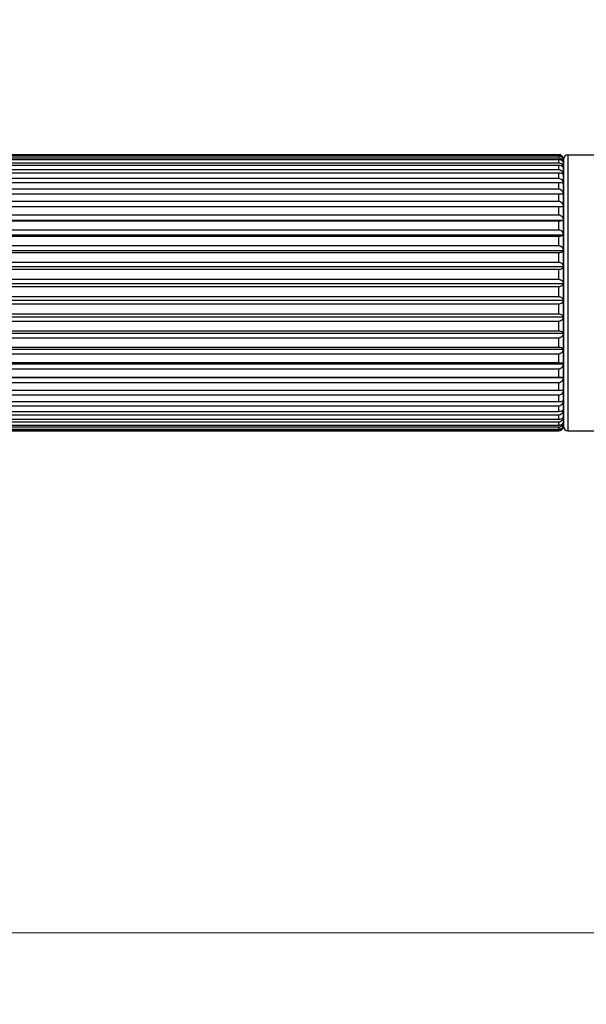
# Model space of a CAD drawing. Units: millimetres. Extents: x 0 to 2312, y 0 to 1616.
# Drawn here: x 1938 to 1975, y 1357 to 1421 of the extents above; entities that cross this region are included whole.
import ezdxf

# ---------------------------------------------------------------- set-up
doc = ezdxf.new("R2010")
doc.units = ezdxf.units.MM
doc.header["$LTSCALE"] = 8
for name, color, linetype, lineweight, true_color in [('Dimension (ISO)', 7, 'Continuous', 18, 0x00003f), ('Visible (ISO)', 7, 'Continuous', 25, 0x00003f), ('Visible Narrow (ISO)', 7, 'Continuous', 25, 0x00003f)]:
    doc.layers.add(name, color=color, linetype=linetype, lineweight=lineweight, true_color=true_color)
doc.styles.add('Samuel Heath (ISO)', font='tahoma.ttf')
doc.dimstyles.new('Samuel Heath (ISO)', dxfattribs={"dimscale": 8, "dimtxt": 3, "dimasz": 2.5, "dimexe": 1, "dimexo": 1.5, "dimgap": 0.762, "dimtad": 0, "dimtih": 1, "dimtoh": 1, "dimdec": 4, "dimlfac": 0.03937, "dimrnd": 1e-08, "dimzin": 1, "dimdsep": 46, "dimlunit": 5, "dimtxsty": 'Samuel Heath (ISO)', "dimcen": 0.09, "dimdle": 10, "dimclrd": 256, "dimclre": 256, "dimclrt": 256, "dimazin": 0, "dimtfac": 1, "dimtmove": 0, "dimatfit": 3, "dimfxl": 1, "dimtolj": 1, "dimtzin": 0, "dimlwd": 15, "dimlwe": 15, "dimarcsym": 0})

# ---------------------------------------------------------------- blocks, each defined once
blk = doc.blocks.new('*D7')
at = {"layer": 'Defpoints', "color": 0, "transparency": 16777216}
for p in [(2101.359, 1419.633), (1271.359, 909.533), (1271.359, 829.533)]:
    blk.add_point(p, dxfattribs=at)
at = {"layer": 'Dimension (ISO)', "color": 176, "lineweight": 15, "true_color": 0x000080, "transparency": 16777216}
for p, q in [((2101.359, 1407.633), (2101.359, 821.533)), ((1271.359, 897.533), (1271.359, 821.533)), ((1291.359, 829.533), (1647.366, 829.533)), ((2081.359, 829.533), (1725.352, 829.533))]:
    blk.add_line(p, q, dxfattribs=at)
at = {"layer": 'Dimension (ISO)', "color": 176, "true_color": 0x000080, "transparency": 16777216}
for points in [[(1291.359, 832.866), (1291.359, 826.2), (1271.359, 829.533)], [(2081.359, 832.866), (2081.359, 826.2), (2101.359, 829.533)]]:
    blk.add_solid(points, dxfattribs=at)
at = {"layer": 'Dimension (ISO)', "color": 176, "lineweight": 18, "true_color": 0x000080, "transparency": 16777216, "insert": (1686.359, 858.298), "char_height": 24, "attachment_point": 2, "style": 'Samuel Heath (ISO)'}
blk.add_mtext('\\A1;32{\\H1x;\\S11/16;}', dxfattribs=at)
blk = doc.blocks.new('*D13')
at = {"layer": 'Defpoints', "color": 0, "transparency": 16777216}
for p in [(2101.359, 1421.133), (1085.359, 1388.033), (2101.359, 717.133)]:
    blk.add_point(p, dxfattribs=at)
at = {"layer": 'Dimension (ISO)', "color": 176, "lineweight": 15, "true_color": 0x000080, "transparency": 16777216}
for p, q in [((2101.359, 1409.133), (2101.359, 709.133)), ((1085.359, 1376.033), (1085.359, 709.133)), ((1105.359, 717.133), (1570.234, 717.133)), ((2081.359, 717.133), (1616.484, 717.133))]:
    blk.add_line(p, q, dxfattribs=at)
at = {"layer": 'Dimension (ISO)', "color": 176, "true_color": 0x000080, "transparency": 16777216}
for points in [[(1105.359, 720.466), (1105.359, 713.8), (1085.359, 717.133)], [(2081.359, 720.466), (2081.359, 713.8), (2101.359, 717.133)]]:
    blk.add_solid(points, dxfattribs=at)
at = {"layer": 'Dimension (ISO)', "color": 176, "lineweight": 18, "true_color": 0x000080, "transparency": 16777216, "insert": (1593.359, 729.624), "char_height": 24, "attachment_point": 2, "style": 'Samuel Heath (ISO)'}
blk.add_mtext('\\A1;40', dxfattribs=at)
blk = doc.blocks.new('*D16')
at = {"layer": 'Defpoints', "color": 0, "transparency": 16777216}
for p in [(1959.659, 1499.033), (967.659, 1394.583), (1973.659, 1394.583)]:
    blk.add_point(p, dxfattribs=at)
at = {"layer": 'Dimension (ISO)', "color": 176, "lineweight": 15, "true_color": 0x000080, "transparency": 16777216}
for p, q in [((1947.659, 1499.033), (959.659, 1499.033)), ((967.659, 1479.033), (967.659, 1459.033)), ((967.659, 1414.583), (967.659, 1434.583)), ((1961.659, 1394.583), (959.659, 1394.583))]:
    blk.add_line(p, q, dxfattribs=at)
at = {"layer": 'Dimension (ISO)', "color": 176, "true_color": 0x000080, "transparency": 16777216}
for points in [[(964.326, 1479.033), (970.992, 1479.033), (967.659, 1499.033)], [(964.326, 1414.583), (970.992, 1414.583), (967.659, 1394.583)]]:
    blk.add_solid(points, dxfattribs=at)
at = {"layer": 'Dimension (ISO)', "color": 176, "lineweight": 18, "true_color": 0x000080, "transparency": 16777216, "insert": (967.659, 1475.396), "char_height": 24, "attachment_point": 2, "style": 'Samuel Heath (ISO)'}
blk.add_mtext('\\A1;4{\\H1x;\\S1/8;}', dxfattribs=at)
blk = doc.blocks.new('*D17')
at = {"layer": 'Defpoints', "color": 0, "transparency": 16777216}
for p in [(872.859, 1499.033), (2056.859, 1499.033), (2074.983, 1361.859)]:
    blk.add_point(p, dxfattribs=at)
at = {"layer": 'Dimension (ISO)', "color": 176, "lineweight": 15, "true_color": 0x000080, "transparency": 16777216}
for p, q in [((2044.859, 1499.033), (864.859, 1499.033)), ((872.859, 1479.033), (872.859, 1465.84)), ((872.859, 1381.859), (872.859, 1395.053)), ((2062.983, 1361.859), (864.859, 1361.859))]:
    blk.add_line(p, q, dxfattribs=at)
at = {"layer": 'Dimension (ISO)', "color": 176, "true_color": 0x000080, "transparency": 16777216}
for points in [[(869.526, 1479.033), (876.192, 1479.033), (872.859, 1499.033)], [(869.526, 1381.859), (876.192, 1381.859), (872.859, 1361.859)]]:
    blk.add_solid(points, dxfattribs=at)
at = {"layer": 'Dimension (ISO)', "color": 176, "lineweight": 18, "true_color": 0x000080, "transparency": 16777216, "insert": (872.859, 1459.744), "char_height": 24, "attachment_point": 2, "style": 'Samuel Heath (ISO)'}
blk.add_mtext('\\A1;5{\\H1x;\\S3/8;}', dxfattribs=at)

msp = doc.modelspace()

# ---------------------------------------------------------------- linework, layer by layer
at = {"layer": 'Visible (ISO)'}
for p, q in [((1973.059, 1412.58098), (1909.159, 1412.58098)), ((1909.159, 1412.54547), (1973.059, 1412.54547)), ((1973.059, 1412.48713), (1909.159, 1412.48713)), ((1909.159, 1412.37212), (1973.059, 1412.37212)), ((1973.059, 1412.25285), (1909.159, 1412.25285)), ((1973.359, 1412.28283), (1973.359, 1394.88283)), ((1973.359, 1394.88283), (1973.359, 1412.28283)), ((1973.659, 1412.58283), (1985.759, 1412.58283)), ((1909.159, 1412.06016), (1973.059, 1412.06016)), ((1973.059, 1411.88185), (1909.159, 1411.88185)), ((1909.159, 1411.6145), (1973.059, 1411.6145)), ((1973.059, 1411.37996), (1909.159, 1411.37996)), ((1909.159, 1411.04219), (1973.059, 1411.04219)), ((1973.059, 1410.75511), (1909.159, 1410.75511)), ((1909.159, 1410.35223), (1973.059, 1410.35223)), ((1973.059, 1410.01714), (1909.159, 1410.01714)), ((1908.57806, 1409.20881), (1973.35481, 1409.20881)), ((1909.159, 1409.55551), (1973.059, 1409.55551)), ((1973.059, 1409.17771), (1909.159, 1409.17771)), ((1909.159, 1408.66461), (1973.059, 1408.66461)), ((1908.57806, 1408.32452), (1973.35481, 1408.32452)), ((1973.059, 1408.25003), (1909.159, 1408.25003)), ((1908.57806, 1407.36545), (1973.35481, 1407.36545)), ((1909.159, 1407.69356), (1973.059, 1407.69356)), ((1973.059, 1407.24876), (1909.159, 1407.24876)), ((1909.159, 1406.65768), (1973.059, 1406.65768)), ((1908.57806, 1406.34672), (1973.35481, 1406.34672)), ((1973.059, 1406.18967), (1909.159, 1406.18967)), ((1908.57806, 1405.28441), (1973.35481, 1405.28441)), ((1909.159, 1405.57331), (1973.059, 1405.57331)), ((1973.059, 1405.08947), (1909.159, 1405.08947)), ((1908.57806, 1404.19526), (1973.35481, 1404.19526)), ((1909.159, 1404.45754), (1973.059, 1404.45754)), ((1973.059, 1403.96551), (1909.159, 1403.96551)), ((1909.159, 1403.32799), (1973.059, 1403.32799)), ((1908.57806, 1403.09646), (1973.35481, 1403.09646)), ((1973.059, 1402.83551), (1909.159, 1402.83551)), ((1908.57806, 1402.00532), (1973.35481, 1402.00532)), ((1909.159, 1402.20245), (1973.059, 1402.20245)), ((1973.059, 1401.7173), (1909.159, 1401.7173)), ((1908.57806, 1400.93906), (1973.35481, 1400.93906)), ((1909.159, 1401.09868), (1973.059, 1401.09868)), ((1973.059, 1400.62851), (1909.159, 1400.62851)), ((1909.159, 1400.03409), (1973.059, 1400.03409)), ((1908.57806, 1399.9145), (1973.35481, 1399.9145)), ((1973.059, 1399.58631), (1909.159, 1399.58631)), ((1908.57806, 1398.94779), (1973.35481, 1398.94779)), ((1909.159, 1399.02547), (1973.059, 1399.02547)), ((1973.059, 1398.60714), (1909.159, 1398.60714)), ((1908.57806, 1398.05418), (1973.35481, 1398.05418)), ((1909.159, 1398.08871), (1973.059, 1398.08871)), ((1973.059, 1397.70644), (1909.159, 1397.70644)), ((1909.159, 1397.23861), (1973.059, 1397.23861)), ((1973.059, 1396.89841), (1909.159, 1396.89841)), ((1909.159, 1396.48855), (1973.059, 1396.48855)), ((1973.059, 1396.1958), (1909.159, 1396.1958)), ((1909.159, 1395.85038), (1973.059, 1395.85038)), ((1973.059, 1395.60969), (1909.159, 1395.60969)), ((1909.159, 1395.33415), (1973.059, 1395.33415)), ((1973.059, 1395.14932), (1909.159, 1395.14932)), ((1909.159, 1394.94801), (1973.059, 1394.94801)), ((1973.059, 1394.82195), (1909.159, 1394.82195)), ((1909.159, 1394.69804), (1973.059, 1394.69804)), ((1973.059, 1394.63274), (1909.159, 1394.63274)), ((1909.159, 1394.58819), (1973.059, 1394.58819)), ((1973.059, 1394.58469), (1909.159, 1394.58469)), ((1973.659, 1394.58283), (2007.059, 1394.58283))]:
    msp.add_line(p, q, dxfattribs=at)
for centre, start, end in [((1973.059, 1412.28283), 0, 22.2458954), ((1973.659, 1412.28283), 90, 180), ((1973.059, 1394.88283), 337.7541046, 0), ((1973.659, 1394.88283), 180, 270)]:
    msp.add_arc(centre, 0.3, start, end, dxfattribs=at)
for points, knots in [([(1973.33665, 1412.3964), (1973.3345, 1412.40169), (1973.33223, 1412.40685), (1973.31428, 1412.44446), (1973.28749, 1412.48113), (1973.23177, 1412.52939), (1973.19578, 1412.55116), (1973.13081, 1412.57411), (1973.09218, 1412.58098), (1973.059, 1412.58098)], [-0.0385319769, -0.0385319769, -0.0385319769, -0.0385319769, -0.0363024546, -0.0363024546, -0.0217677714, -0.0217677714, -0.0099535711, -0.0099535711, 0, 0, 0, 0]), ([(1973.059, 1412.54547), (1973.09223, 1412.54547), (1973.13091, 1412.53787), (1973.19592, 1412.51249), (1973.23193, 1412.48845), (1973.28761, 1412.43517), (1973.31437, 1412.39472), (1973.34135, 1412.33227), (1973.35021, 1412.30174), (1973.35481, 1412.27153)], [0, 0, 0, 0, 0.0099667329, 0.0099667329, 0.0217721439, 0.0217721439, 0.0362611291, 0.0362611291, 0.0469169186, 0.0469169186, 0.0469169186, 0.0469169186]), ([(1973.35481, 1412.27153), (1973.3502, 1412.29536), (1973.34132, 1412.31944), (1973.31428, 1412.36862), (1973.28749, 1412.40046), (1973.23177, 1412.44235), (1973.19578, 1412.46124), (1973.13081, 1412.48116), (1973.09218, 1412.48713), (1973.059, 1412.48713)], [-0.0470228053, -0.0470228053, -0.0470228053, -0.0470228053, -0.0363024546, -0.0363024546, -0.0217677714, -0.0217677714, -0.0099535711, -0.0099535711, 0, 0, 0, 0]), ([(1973.059, 1412.37212), (1973.09223, 1412.37212), (1973.13091, 1412.36383), (1973.19592, 1412.33616), (1973.23193, 1412.30994), (1973.28761, 1412.25186), (1973.31437, 1412.20774), (1973.34135, 1412.13965), (1973.35021, 1412.10637), (1973.35481, 1412.07342)], [0, 0, 0, 0, 0.0099667329, 0.0099667329, 0.0217721439, 0.0217721439, 0.0362611291, 0.0362611291, 0.0469169186, 0.0469169186, 0.0469169186, 0.0469169186]), ([(1973.35481, 1412.07342), (1973.3502, 1412.09326), (1973.34132, 1412.11329), (1973.31428, 1412.15423), (1973.28749, 1412.18072), (1973.23177, 1412.21558), (1973.19578, 1412.23131), (1973.13081, 1412.24789), (1973.09218, 1412.25285), (1973.059, 1412.25285)], [-0.0470228053, -0.0470228053, -0.0470228053, -0.0470228053, -0.0363024546, -0.0363024546, -0.0217677714, -0.0217677714, -0.0099535711, -0.0099535711, 0, 0, 0, 0]), ([(1973.059, 1412.06016), (1973.09223, 1412.06016), (1973.13091, 1412.05131), (1973.19592, 1412.02179), (1973.23193, 1411.99381), (1973.28761, 1411.93182), (1973.31437, 1411.88475), (1973.34135, 1411.81209), (1973.35021, 1411.77657), (1973.35481, 1411.74141)], [0, 0, 0, 0, 0.0099667329, 0.0099667329, 0.0217721439, 0.0217721439, 0.0362611291, 0.0362611291, 0.0469169186, 0.0469169186, 0.0469169186, 0.0469169186]), ([(1973.35481, 1411.74141), (1973.3502, 1411.75694), (1973.34132, 1411.77262), (1973.31428, 1411.80466), (1973.28749, 1411.82539), (1973.23177, 1411.85268), (1973.19578, 1411.86498), (1973.13081, 1411.87796), (1973.09218, 1411.88185), (1973.059, 1411.88185)], [-0.0470228053, -0.0470228053, -0.0470228053, -0.0470228053, -0.0363024546, -0.0363024546, -0.0217677714, -0.0217677714, -0.0099535711, -0.0099535711, 0, 0, 0, 0]), ([(1973.059, 1411.6145), (1973.09223, 1411.6145), (1973.13091, 1411.60524), (1973.19592, 1411.57432), (1973.23193, 1411.54503), (1973.28761, 1411.48012), (1973.31437, 1411.43083), (1973.34135, 1411.35474), (1973.35021, 1411.31756), (1973.35481, 1411.28074)], [0, 0, 0, 0, 0.0099667329, 0.0099667329, 0.0217721439, 0.0217721439, 0.0362611291, 0.0362611291, 0.0469169186, 0.0469169186, 0.0469169186, 0.0469169186]), ([(1973.35481, 1411.28074), (1973.3502, 1411.29171), (1973.34132, 1411.30279), (1973.31428, 1411.32542), (1973.28749, 1411.34007), (1973.23177, 1411.35935), (1973.19578, 1411.36805), (1973.13081, 1411.37721), (1973.09218, 1411.37996), (1973.059, 1411.37996)], [-0.0470228053, -0.0470228053, -0.0470228053, -0.0470228053, -0.0363024546, -0.0363024546, -0.0217677714, -0.0217677714, -0.0099535711, -0.0099535711, 0, 0, 0, 0]), ([(1973.059, 1411.04219), (1973.09223, 1411.04219), (1973.13091, 1411.03265), (1973.19592, 1411.00083), (1973.23193, 1410.97068), (1973.28761, 1410.90388), (1973.31437, 1410.85315), (1973.34135, 1410.77483), (1973.35021, 1410.73656), (1973.35481, 1410.69867)], [0, 0, 0, 0, 0.0099667329, 0.0099667329, 0.0217721439, 0.0217721439, 0.0362611291, 0.0362611291, 0.0469169186, 0.0469169186, 0.0469169186, 0.0469169186]), ([(1973.35481, 1410.69867), (1973.3502, 1410.70491), (1973.34132, 1410.71121), (1973.31428, 1410.72408), (1973.28749, 1410.73242), (1973.23177, 1410.74338), (1973.19578, 1410.74833), (1973.13081, 1410.75354), (1973.09218, 1410.75511), (1973.059, 1410.75511)], [-0.0470228053, -0.0470228053, -0.0470228053, -0.0470228053, -0.0363024546, -0.0363024546, -0.0217677714, -0.0217677714, -0.0099535711, -0.0099535711, 0, 0, 0, 0]), ([(1973.059, 1410.35223), (1973.09223, 1410.35223), (1973.13091, 1410.34258), (1973.19592, 1410.31035), (1973.23193, 1410.27982), (1973.28761, 1410.21217), (1973.31437, 1410.1608), (1973.34135, 1410.0815), (1973.35021, 1410.04274), (1973.35481, 1410.00437)], [0, 0, 0, 0, 0.0099667329, 0.0099667329, 0.0217721439, 0.0217721439, 0.0362611291, 0.0362611291, 0.0469169186, 0.0469169186, 0.0469169186, 0.0469169186]), ([(1973.35481, 1410.00437), (1973.3502, 1410.00578), (1973.34132, 1410.00721), (1973.31428, 1410.01012), (1973.28749, 1410.01201), (1973.23177, 1410.01449), (1973.19578, 1410.01561), (1973.13081, 1410.01679), (1973.09218, 1410.01714), (1973.059, 1410.01714)], [-0.0470228053, -0.0470228053, -0.0470228053, -0.0470228053, -0.0363024546, -0.0363024546, -0.0217677714, -0.0217677714, -0.0099535711, -0.0099535711, 0, 0, 0, 0]), ([(1973.059, 1409.55551), (1973.09223, 1409.55551), (1973.13091, 1409.54589), (1973.19592, 1409.51378), (1973.23193, 1409.48334), (1973.28761, 1409.41592), (1973.31437, 1409.36472), (1973.34135, 1409.28568), (1973.35021, 1409.24705), (1973.35481, 1409.20881)], [0, 0, 0, 0, 0.0099667329, 0.0099667329, 0.0217721439, 0.0217721439, 0.0362611291, 0.0362611291, 0.0469169186, 0.0469169186, 0.0469169186, 0.0469169186]), ([(1973.35481, 1409.20881), (1973.3502, 1409.20537), (1973.34132, 1409.2019), (1973.31428, 1409.1948), (1973.28749, 1409.19021), (1973.23177, 1409.18417), (1973.19578, 1409.18144), (1973.13081, 1409.17857), (1973.09218, 1409.17771), (1973.059, 1409.17771)], [-0.0470228053, -0.0470228053, -0.0470228053, -0.0470228053, -0.0363024546, -0.0363024546, -0.0217677714, -0.0217677714, -0.0099535711, -0.0099535711, 0, 0, 0, 0]), ([(1973.059, 1408.66461), (1973.09223, 1408.66461), (1973.13091, 1408.65517), (1973.19592, 1408.62366), (1973.23193, 1408.59381), (1973.28761, 1408.52768), (1973.31437, 1408.47745), (1973.34135, 1408.39992), (1973.35021, 1408.36203), (1973.35481, 1408.32452)], [0, 0, 0, 0, 0.0099667329, 0.0099667329, 0.0217721439, 0.0217721439, 0.0362611291, 0.0362611291, 0.0469169186, 0.0469169186, 0.0469169186, 0.0469169186]), ([(1973.35481, 1408.32452), (1973.3502, 1408.31628), (1973.34132, 1408.30796), (1973.31428, 1408.29097), (1973.28749, 1408.27998), (1973.23177, 1408.26551), (1973.19578, 1408.25898), (1973.13081, 1408.2521), (1973.09218, 1408.25003), (1973.059, 1408.25003)], [-0.0470228053, -0.0470228053, -0.0470228053, -0.0470228053, -0.0363024546, -0.0363024546, -0.0217677714, -0.0217677714, -0.0099535711, -0.0099535711, 0, 0, 0, 0]), ([(1973.059, 1407.69356), (1973.09223, 1407.69356), (1973.13091, 1407.68445), (1973.19592, 1407.65406), (1973.23193, 1407.62526), (1973.28761, 1407.56145), (1973.31437, 1407.513), (1973.34135, 1407.4382), (1973.35021, 1407.40164), (1973.35481, 1407.36545)], [0, 0, 0, 0, 0.0099667329, 0.0099667329, 0.0217721439, 0.0217721439, 0.0362611291, 0.0362611291, 0.0469169186, 0.0469169186, 0.0469169186, 0.0469169186]), ([(1973.35481, 1407.36545), (1973.3502, 1407.35255), (1973.34132, 1407.33952), (1973.31428, 1407.3129), (1973.28749, 1407.29567), (1973.23177, 1407.273), (1973.19578, 1407.26277), (1973.13081, 1407.25199), (1973.09218, 1407.24876), (1973.059, 1407.24876)], [-0.0470228053, -0.0470228053, -0.0470228053, -0.0470228053, -0.0363024546, -0.0363024546, -0.0217677714, -0.0217677714, -0.0099535711, -0.0099535711, 0, 0, 0, 0]), ([(1973.059, 1406.65768), (1973.09223, 1406.65768), (1973.13091, 1406.64905), (1973.19592, 1406.62024), (1973.23193, 1406.59295), (1973.28761, 1406.53248), (1973.31437, 1406.48656), (1973.34135, 1406.41567), (1973.35021, 1406.38102), (1973.35481, 1406.34672)], [0, 0, 0, 0, 0.0099667329, 0.0099667329, 0.0217721439, 0.0217721439, 0.0362611291, 0.0362611291, 0.0469169186, 0.0469169186, 0.0469169186, 0.0469169186]), ([(1973.35481, 1406.34672), (1973.3502, 1406.32936), (1973.34132, 1406.31182), (1973.31428, 1406.27599), (1973.28749, 1406.2528), (1973.23177, 1406.22229), (1973.19578, 1406.20853), (1973.13081, 1406.19402), (1973.09218, 1406.18967), (1973.059, 1406.18967)], [-0.0470228053, -0.0470228053, -0.0470228053, -0.0470228053, -0.0363024546, -0.0363024546, -0.0217677714, -0.0217677714, -0.0099535711, -0.0099535711, 0, 0, 0, 0]), ([(1973.059, 1405.57331), (1973.09223, 1405.57331), (1973.13091, 1405.56529), (1973.19592, 1405.53853), (1973.23193, 1405.51317), (1973.28761, 1405.45699), (1973.31437, 1405.41433), (1973.34135, 1405.34846), (1973.35021, 1405.31628), (1973.35481, 1405.28441)], [0, 0, 0, 0, 0.0099667329, 0.0099667329, 0.0217721439, 0.0217721439, 0.0362611291, 0.0362611291, 0.0469169186, 0.0469169186, 0.0469169186, 0.0469169186]), ([(1973.35481, 1405.28441), (1973.3502, 1405.26286), (1973.34132, 1405.24109), (1973.31428, 1405.19662), (1973.28749, 1405.16783), (1973.23177, 1405.12996), (1973.19578, 1405.11288), (1973.13081, 1405.09486), (1973.09218, 1405.08947), (1973.059, 1405.08947)], [-0.0470228053, -0.0470228053, -0.0470228053, -0.0470228053, -0.0363024546, -0.0363024546, -0.0217677714, -0.0217677714, -0.0099535711, -0.0099535711, 0, 0, 0, 0]), ([(1973.059, 1404.45754), (1973.09223, 1404.45754), (1973.13091, 1404.45027), (1973.19592, 1404.42597), (1973.23193, 1404.40295), (1973.28761, 1404.35194), (1973.31437, 1404.31321), (1973.34135, 1404.25342), (1973.35021, 1404.22419), (1973.35481, 1404.19526)], [0, 0, 0, 0, 0.0099667329, 0.0099667329, 0.0217721439, 0.0217721439, 0.0362611291, 0.0362611291, 0.0469169186, 0.0469169186, 0.0469169186, 0.0469169186]), ([(1973.35481, 1404.19526), (1973.3502, 1404.16986), (1973.34132, 1404.14421), (1973.31428, 1404.09179), (1973.28749, 1404.05787), (1973.23177, 1404.01323), (1973.19578, 1403.99309), (1973.13081, 1403.97186), (1973.09218, 1403.96551), (1973.059, 1403.96551)], [-0.0470228053, -0.0470228053, -0.0470228053, -0.0470228053, -0.0363024546, -0.0363024546, -0.0217677714, -0.0217677714, -0.0099535711, -0.0099535711, 0, 0, 0, 0]), ([(1973.059, 1403.32799), (1973.09223, 1403.32799), (1973.13091, 1403.32156), (1973.19592, 1403.30012), (1973.23193, 1403.27979), (1973.28761, 1403.23477), (1973.31437, 1403.20058), (1973.34135, 1403.14779), (1973.35021, 1403.122), (1973.35481, 1403.09646)], [0, 0, 0, 0, 0.0099667329, 0.0099667329, 0.0217721439, 0.0217721439, 0.0362611291, 0.0362611291, 0.0469169186, 0.0469169186, 0.0469169186, 0.0469169186]), ([(1973.35481, 1403.09646), (1973.3502, 1403.06761), (1973.34132, 1403.03847), (1973.31428, 1402.97894), (1973.28749, 1402.94041), (1973.23177, 1402.88971), (1973.19578, 1402.86684), (1973.13081, 1402.84273), (1973.09218, 1402.83551), (1973.059, 1402.83551)], [-0.0470228053, -0.0470228053, -0.0470228053, -0.0470228053, -0.0363024546, -0.0363024546, -0.0217677714, -0.0217677714, -0.0099535711, -0.0099535711, 0, 0, 0, 0]), ([(1973.059, 1402.20245), (1973.09223, 1402.20245), (1973.13091, 1402.19698), (1973.19592, 1402.17872), (1973.23193, 1402.16142), (1973.28761, 1402.12308), (1973.31437, 1402.09397), (1973.34135, 1402.04903), (1973.35021, 1402.02707), (1973.35481, 1402.00532)], [0, 0, 0, 0, 0.0099667329, 0.0099667329, 0.0217721439, 0.0217721439, 0.0362611291, 0.0362611291, 0.0469169186, 0.0469169186, 0.0469169186, 0.0469169186]), ([(1973.35481, 1402.00532), (1973.3502, 1401.97348), (1973.34132, 1401.94132), (1973.31428, 1401.87561), (1973.28749, 1401.83308), (1973.23177, 1401.77713), (1973.19578, 1401.75188), (1973.13081, 1401.72527), (1973.09218, 1401.7173), (1973.059, 1401.7173)], [-0.0470228053, -0.0470228053, -0.0470228053, -0.0470228053, -0.0363024546, -0.0363024546, -0.0217677714, -0.0217677714, -0.0099535711, -0.0099535711, 0, 0, 0, 0]), ([(1973.059, 1401.09868), (1973.09223, 1401.09868), (1973.13091, 1401.09425), (1973.19592, 1401.07947), (1973.23193, 1401.06546), (1973.28761, 1401.03442), (1973.31437, 1401.01084), (1973.34135, 1400.97446), (1973.35021, 1400.95667), (1973.35481, 1400.93906)], [0, 0, 0, 0, 0.0099667329, 0.0099667329, 0.0217721439, 0.0217721439, 0.0362611291, 0.0362611291, 0.0469169186, 0.0469169186, 0.0469169186, 0.0469169186]), ([(1973.35481, 1400.93906), (1973.3502, 1400.90473), (1973.34132, 1400.87005), (1973.31428, 1400.79921), (1973.28749, 1400.75335), (1973.23177, 1400.69302), (1973.19578, 1400.6658), (1973.13081, 1400.6371), (1973.09218, 1400.62851), (1973.059, 1400.62851)], [-0.0470228053, -0.0470228053, -0.0470228053, -0.0470228053, -0.0363024546, -0.0363024546, -0.0217677714, -0.0217677714, -0.0099535711, -0.0099535711, 0, 0, 0, 0]), ([(1973.059, 1400.03409), (1973.09223, 1400.03409), (1973.13091, 1400.03077), (1973.19592, 1400.0197), (1973.23193, 1400.0092), (1973.28761, 1399.98594), (1973.31437, 1399.96828), (1973.34135, 1399.94102), (1973.35021, 1399.92769), (1973.35481, 1399.9145)], [0, 0, 0, 0, 0.0099667329, 0.0099667329, 0.0217721439, 0.0217721439, 0.0362611291, 0.0362611291, 0.0469169186, 0.0469169186, 0.0469169186, 0.0469169186]), ([(1973.35481, 1399.9145), (1973.3502, 1399.87822), (1973.34132, 1399.84157), (1973.31428, 1399.7667), (1973.28749, 1399.71824), (1973.23177, 1399.65448), (1973.19578, 1399.62572), (1973.13081, 1399.59539), (1973.09218, 1399.58631), (1973.059, 1399.58631)], [-0.0470228053, -0.0470228053, -0.0470228053, -0.0470228053, -0.0363024546, -0.0363024546, -0.0217677714, -0.0217677714, -0.0099535711, -0.0099535711, 0, 0, 0, 0]), ([(1973.059, 1399.02547), (1973.09223, 1399.02547), (1973.13091, 1399.02331), (1973.19592, 1399.01612), (1973.23193, 1399.0093), (1973.28761, 1398.99419), (1973.31437, 1398.98272), (1973.34135, 1398.96501), (1973.35021, 1398.95636), (1973.35481, 1398.94779)], [0, 0, 0, 0, 0.0099667329, 0.0099667329, 0.0217721439, 0.0217721439, 0.0362611291, 0.0362611291, 0.0469169186, 0.0469169186, 0.0469169186, 0.0469169186]), ([(1973.35481, 1398.94779), (1973.3502, 1398.91013), (1973.34132, 1398.87209), (1973.31428, 1398.79438), (1973.28749, 1398.74408), (1973.23177, 1398.6779), (1973.19578, 1398.64804), (1973.13081, 1398.61657), (1973.09218, 1398.60714), (1973.059, 1398.60714)], [-0.0470228053, -0.0470228053, -0.0470228053, -0.0470228053, -0.0363024546, -0.0363024546, -0.0217677714, -0.0217677714, -0.0099535711, -0.0099535711, 0, 0, 0, 0]), ([(1973.059, 1398.08871), (1973.09223, 1398.08871), (1973.13091, 1398.08776), (1973.19592, 1398.08456), (1973.23193, 1398.08152), (1973.28761, 1398.07481), (1973.31437, 1398.06971), (1973.34135, 1398.06183), (1973.35021, 1398.05799), (1973.35481, 1398.05418)], [0, 0, 0, 0, 0.0099667329, 0.0099667329, 0.0217721439, 0.0217721439, 0.0362611291, 0.0362611291, 0.0469169186, 0.0469169186, 0.0469169186, 0.0469169186]), ([(1973.35481, 1398.05418), (1973.3502, 1398.01574), (1973.34132, 1397.9769), (1973.31428, 1397.89757), (1973.28749, 1397.84623), (1973.23177, 1397.77867), (1973.19578, 1397.74819), (1973.13081, 1397.71606), (1973.09218, 1397.70644), (1973.059, 1397.70644)], [-0.0470228053, -0.0470228053, -0.0470228053, -0.0470228053, -0.0363024546, -0.0363024546, -0.0217677714, -0.0217677714, -0.0099535711, -0.0099535711, 0, 0, 0, 0]), ([(1973.059, 1397.23861), (1973.09223, 1397.23861), (1973.13091, 1397.23886), (1973.19592, 1397.23971), (1973.23193, 1397.24051), (1973.28761, 1397.24229), (1973.31437, 1397.24364), (1973.34135, 1397.24573), (1973.35021, 1397.24674), (1973.35481, 1397.24775)], [0, 0, 0, 0, 0.0099667329, 0.0099667329, 0.0217721439, 0.0217721439, 0.0362611291, 0.0362611291, 0.0469169186, 0.0469169186, 0.0469169186, 0.0469169186]), ([(1973.35481, 1397.24775), (1973.3502, 1397.20914), (1973.34132, 1397.17012), (1973.31428, 1397.09043), (1973.28749, 1397.03884), (1973.23177, 1396.97097), (1973.19578, 1396.94036), (1973.13081, 1396.90808), (1973.09218, 1396.89841), (1973.059, 1396.89841)], [-0.0470228053, -0.0470228053, -0.0470228053, -0.0470228053, -0.0363024546, -0.0363024546, -0.0217677714, -0.0217677714, -0.0099535711, -0.0099535711, 0, 0, 0, 0]), ([(1973.059, 1396.48855), (1973.09223, 1396.48855), (1973.13091, 1396.49001), (1973.19592, 1396.49489), (1973.23193, 1396.49952), (1973.28761, 1396.50976), (1973.31437, 1396.51754), (1973.34135, 1396.52956), (1973.35021, 1396.53543), (1973.35481, 1396.54124)], [0, 0, 0, 0, 0.0099667329, 0.0099667329, 0.0217721439, 0.0217721439, 0.0362611291, 0.0362611291, 0.0469169186, 0.0469169186, 0.0469169186, 0.0469169186]), ([(1973.35481, 1396.54124), (1973.3502, 1396.50305), (1973.34132, 1396.46447), (1973.31428, 1396.38567), (1973.28749, 1396.33466), (1973.23177, 1396.26755), (1973.19578, 1396.23728), (1973.13081, 1396.20536), (1973.09218, 1396.1958), (1973.059, 1396.1958)], [-0.0470228053, -0.0470228053, -0.0470228053, -0.0470228053, -0.0363024546, -0.0363024546, -0.0217677714, -0.0217677714, -0.0099535711, -0.0099535711, 0, 0, 0, 0]), ([(1973.059, 1395.85038), (1973.09223, 1395.85038), (1973.13091, 1395.85302), (1973.19592, 1395.86186), (1973.23193, 1395.87023), (1973.28761, 1395.88879), (1973.31437, 1395.90287), (1973.34135, 1395.92462), (1973.35021, 1395.93525), (1973.35481, 1395.94577)], [0, 0, 0, 0, 0.0099667329, 0.0099667329, 0.0217721439, 0.0217721439, 0.0362611291, 0.0362611291, 0.0469169186, 0.0469169186, 0.0469169186, 0.0469169186]), ([(1973.35481, 1395.94577), (1973.3502, 1395.90862), (1973.34132, 1395.87109), (1973.31428, 1395.79442), (1973.28749, 1395.74479), (1973.23177, 1395.6795), (1973.19578, 1395.65004), (1973.13081, 1395.61899), (1973.09218, 1395.60969), (1973.059, 1395.60969)], [-0.0470228053, -0.0470228053, -0.0470228053, -0.0470228053, -0.0363024546, -0.0363024546, -0.0217677714, -0.0217677714, -0.0099535711, -0.0099535711, 0, 0, 0, 0]), ([(1973.059, 1395.33415), (1973.09223, 1395.33415), (1973.13091, 1395.33794), (1973.19592, 1395.35059), (1973.23193, 1395.36258), (1973.28761, 1395.38915), (1973.31437, 1395.40932), (1973.34135, 1395.44046), (1973.35021, 1395.45568), (1973.35481, 1395.47075)], [0, 0, 0, 0, 0.0099667329, 0.0099667329, 0.0217721439, 0.0217721439, 0.0362611291, 0.0362611291, 0.0469169186, 0.0469169186, 0.0469169186, 0.0469169186]), ([(1973.35481, 1395.47075), (1973.3502, 1395.43522), (1973.34132, 1395.39932), (1973.31428, 1395.32599), (1973.28749, 1395.27853), (1973.23177, 1395.21608), (1973.19578, 1395.18791), (1973.13081, 1395.15821), (1973.09218, 1395.14932), (1973.059, 1395.14932)], [-0.0470228053, -0.0470228053, -0.0470228053, -0.0470228053, -0.0363024546, -0.0363024546, -0.0217677714, -0.0217677714, -0.0099535711, -0.0099535711, 0, 0, 0, 0]), ([(1973.059, 1394.94801), (1973.09223, 1394.94801), (1973.13091, 1394.95288), (1973.19592, 1394.96915), (1973.23193, 1394.98457), (1973.28761, 1395.01873), (1973.31437, 1395.04467), (1973.34135, 1395.08471), (1973.35021, 1395.10428), (1973.35481, 1395.12366)], [0, 0, 0, 0, 0.0099667329, 0.0099667329, 0.0217721439, 0.0217721439, 0.0362611291, 0.0362611291, 0.0469169186, 0.0469169186, 0.0469169186, 0.0469169186]), ([(1973.35481, 1395.12366), (1973.3502, 1395.0903), (1973.34132, 1395.05661), (1973.31428, 1394.98778), (1973.28749, 1394.94323), (1973.23177, 1394.88462), (1973.19578, 1394.85818), (1973.13081, 1394.8303), (1973.09218, 1394.82195), (1973.059, 1394.82195)], [-0.0470228053, -0.0470228053, -0.0470228053, -0.0470228053, -0.0363024546, -0.0363024546, -0.0217677714, -0.0217677714, -0.0099535711, -0.0099535711, 0, 0, 0, 0]), ([(1973.059, 1394.69804), (1973.09223, 1394.69804), (1973.13091, 1394.70392), (1973.19592, 1394.72355), (1973.23193, 1394.74216), (1973.28761, 1394.78337), (1973.31437, 1394.81467), (1973.34135, 1394.86298), (1973.35021, 1394.88659), (1973.35481, 1394.90997)], [0, 0, 0, 0, 0.0099667329, 0.0099667329, 0.0217721439, 0.0217721439, 0.0362611291, 0.0362611291, 0.0469169186, 0.0469169186, 0.0469169186, 0.0469169186]), ([(1973.35481, 1394.90997), (1973.3502, 1394.87933), (1973.34132, 1394.84837), (1973.31428, 1394.78512), (1973.28749, 1394.74419), (1973.23177, 1394.69033), (1973.19578, 1394.66603), (1973.13081, 1394.64042), (1973.09218, 1394.63274), (1973.059, 1394.63274)], [-0.0470228053, -0.0470228053, -0.0470228053, -0.0470228053, -0.0363024546, -0.0363024546, -0.0217677714, -0.0217677714, -0.0099535711, -0.0099535711, 0, 0, 0, 0]), ([(1973.059, 1394.58819), (1973.09223, 1394.58819), (1973.13091, 1394.59499), (1973.19592, 1394.61767), (1973.23193, 1394.63916), (1973.28761, 1394.68678), (1973.31437, 1394.72294), (1973.34135, 1394.77877), (1973.35021, 1394.80605), (1973.35481, 1394.83306)], [0, 0, 0, 0, 0.0099667329, 0.0099667329, 0.0217721439, 0.0217721439, 0.0362611291, 0.0362611291, 0.0469169186, 0.0469169186, 0.0469169186, 0.0469169186]), ([(1973.35481, 1394.83306), (1973.3502, 1394.80561), (1973.34132, 1394.77787), (1973.31428, 1394.72121), (1973.28749, 1394.68453), (1973.23177, 1394.63628), (1973.19578, 1394.61451), (1973.13081, 1394.59156), (1973.09218, 1394.58469), (1973.059, 1394.58469)], [-0.0470228053, -0.0470228053, -0.0470228053, -0.0470228053, -0.0363024546, -0.0363024546, -0.0217677714, -0.0217677714, -0.0099535711, -0.0099535711, 0, 0, 0, 0])]:
    msp.add_open_spline(points, degree=3, knots=knots, dxfattribs=at)
at = {"layer": 'Visible Narrow (ISO)'}
for p, q in [((1973.059, 1412.54547), (1973.059, 1412.58098)), ((1973.059, 1412.37212), (1973.059, 1412.48713)), ((1973.059, 1412.06016), (1973.059, 1412.25285)), ((1973.659, 1412.58283), (1973.659, 1394.58283)), ((1973.059, 1411.6145), (1973.059, 1411.88185)), ((1973.059, 1411.04219), (1973.059, 1411.37996)), ((1973.059, 1410.35223), (1973.059, 1410.75511)), ((1973.059, 1409.55551), (1973.059, 1410.01714)), ((1973.059, 1408.66461), (1973.059, 1409.17771)), ((1973.059, 1407.69356), (1973.059, 1408.25003)), ((1973.059, 1406.65768), (1973.059, 1407.24876)), ((1973.059, 1405.57331), (1973.059, 1406.18967)), ((1973.059, 1404.45754), (1973.059, 1405.08947)), ((1973.059, 1403.32799), (1973.059, 1403.96551)), ((1973.059, 1402.20245), (1973.059, 1402.83551)), ((1973.059, 1401.09868), (1973.059, 1401.7173)), ((1973.059, 1400.03409), (1973.059, 1400.62851)), ((1973.059, 1399.02547), (1973.059, 1399.58631)), ((1973.059, 1398.08871), (1973.059, 1398.60714)), ((1973.059, 1397.23861), (1973.059, 1397.70644)), ((1973.059, 1396.48855), (1973.059, 1396.89841)), ((1973.059, 1395.85038), (1973.059, 1396.1958)), ((1973.059, 1395.33415), (1973.059, 1395.60969)), ((1973.059, 1394.94801), (1973.059, 1395.14932)), ((1973.059, 1394.69804), (1973.059, 1394.82195)), ((1973.059, 1394.58819), (1973.059, 1394.63274))]:
    msp.add_line(p, q, dxfattribs=at)

# ---------------------------------------------------------------- dimensions: what is measured, and where the dimension line sits
at = {"layer": 'Dimension (ISO)', "color": 176, "lineweight": 18, "true_color": 0x000080}
for base, p1, p2, angle, override, picture, middle in [((872.859, 1499.03283), (2074.98327, 1361.85941), (2056.859, 1499.03283), 270, {"dimgap": 0.762, "dimdec": 4, "dimlfac": 0.03937, "dimtol": 0, "dimlim": 0, "dimtp": 0, "dimtm": 0, "dimtdec": 2, "dimtofl": 0, "dimatfit": 1}, '*D17', (872.859, 1430.44612)), ((967.659, 1394.58283), (1959.659, 1499.03283), (1973.659, 1394.58283), 90, {"dimgap": 0.762, "dimdec": 4, "dimlfac": 0.03937, "dimtol": 0, "dimlim": 0, "dimtp": 0, "dimtm": 0, "dimtdec": 2, "dimtofl": 0, "dimatfit": 1}, '*D16', (967.659, 1446.80783)), ((2101.359, 717.13283), (1085.359, 1388.03283), (2101.359, 1421.13283), 180, {"dimgap": 0.762, "dimtih": 0, "dimtoh": 0, "dimdec": 4, "dimlfac": 0.03937, "dimtol": 0, "dimlim": 0, "dimtp": 0, "dimtm": 0, "dimtdec": 2, "dimtofl": 0, "dimatfit": 1}, '*D13', (1593.359, 717.13283))]:
    dim = msp.add_linear_dim(base=base, p1=p1, p2=p2, angle=angle, dimstyle='Samuel Heath (ISO)', override=override, dxfattribs=at)
    dim.commit()
    dim.dimension.update_dxf_attribs({"geometry": picture, "text_midpoint": middle, "dimtype": 160})
dim = msp.add_linear_dim(base=(1271.359, 829.53283), p1=(2101.359, 1419.63283), p2=(1271.359, 909.53283), dimstyle='Samuel Heath (ISO)', override={"dimgap": 0.762, "dimtih": 0, "dimtoh": 0, "dimdec": 4, "dimlfac": 0.03937, "dimtol": 0, "dimlim": 0, "dimtp": 0, "dimtm": 0, "dimtdec": 2, "dimtofl": 0, "dimatfit": 1}, dxfattribs=at)
dim.commit()
dim.dimension.update_dxf_attribs({"geometry": '*D7', "text_midpoint": (1686.359, 829.53283), "dimtype": 160})

doc.saveas('drawing.dxf')
